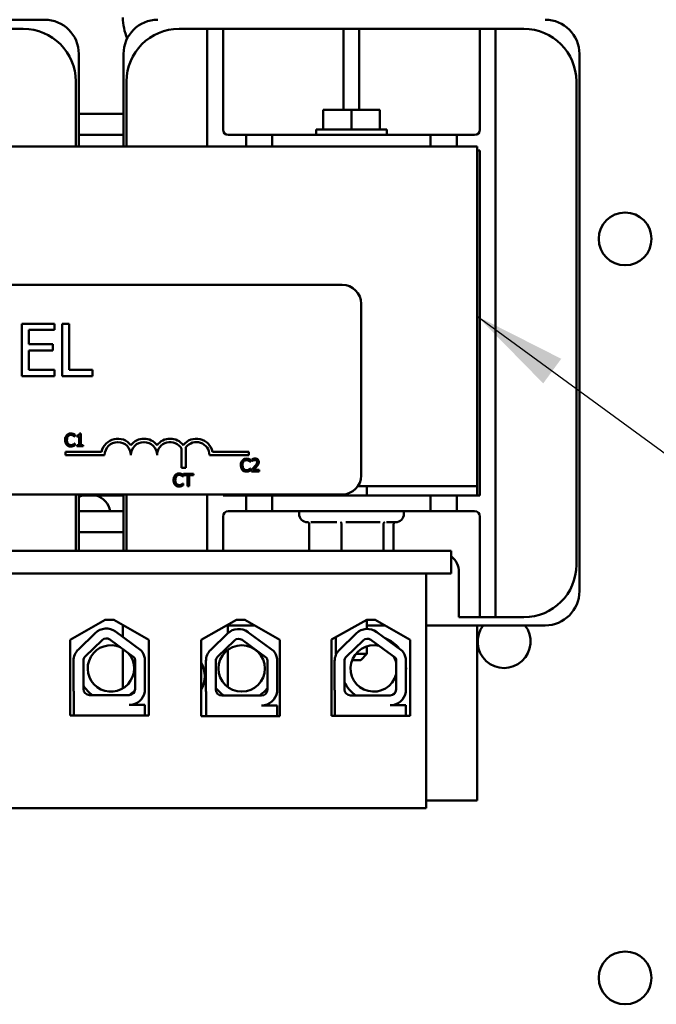
# Model space of a CAD drawing. Units: inches. Extents: x 2.2 to 96.8, y 1.1 to 75.4.
# Drawn here: x 67.1 to 70.1, y 49.9 to 54.6 of the extents above; entities that cross this region are included whole.
import ezdxf

# ---------------------------------------------------------------- set-up
doc = ezdxf.new("R2010")
doc.units = ezdxf.units.IN
doc.header["$LTSCALE"] = 4.5
doc.header["$MEASUREMENT"] = 0
doc.layers.add('Symbol (ANSI)', color=7, linetype='Continuous', lineweight=25)
doc.layers.add('Visible (ANSI)', color=7, linetype='Continuous', lineweight=50)
doc.styles.add('Note Text (ANSI)', font='tahoma.ttf')
doc.dimstyles.new('Default (ANSI)$7', dxfattribs={"dimscale": 4.5, "dimtxt": 0.12, "dimasz": 0.098425, "dimexe": 0.125, "dimexo": 0.0625, "dimgap": 0.031496, "dimtad": 0, "dimtih": 1, "dimtoh": 1, "dimrnd": 1e-08, "dimzin": 0, "dimdsep": 46, "dimtxsty": 'Note Text (ANSI)', "dimcen": 0.09, "dimdle": 0.393701, "dimclrd": 256, "dimclre": 256, "dimclrt": 256, "dimadec": 0, "dimazin": 1, "dimtfac": 1, "dimtofl": 0, "dimtmove": 0, "dimatfit": 3, "dimfxl": 1, "dimtolj": 1, "dimtzin": 4, "dimlwd": -1, "dimlwe": -1, "dimarcsym": 0})

msp = doc.modelspace()

# ---------------------------------------------------------------- linework, layer by layer
at = {"layer": 'Visible (ANSI)'}
for p, q in [((65.3356, 54.5837), (67.1834, 54.5837)), ((66.947, 54.5396), (67.082, 54.5396)), ((67.9595, 54.5396), (67.8245, 54.5396)), ((68.0345, 54.5396), (67.9595, 54.5396)), ((67.9595, 54.4646), (67.9595, 54.5396)), ((68.0345, 54.5396), (68.0345, 54.4646)), ((68.6095, 54.5396), (68.0345, 54.5396)), ((68.6095, 54.4646), (68.6095, 54.5396)), ((68.6845, 54.5396), (68.6095, 54.5396)), ((68.6845, 54.5396), (68.6845, 54.4646)), ((69.2595, 54.5396), (68.6845, 54.5396)), ((69.3345, 54.5396), (69.2595, 54.5396)), ((69.2595, 54.4646), (69.2595, 54.5396)), ((69.3345, 54.5396), (69.3345, 54.4646)), ((69.4695, 54.5396), (69.3345, 54.5396)), ((67.9595, 54.4646), (67.9595, 53.9791)), ((68.0345, 54.0591), (68.0345, 54.4646)), ((68.6095, 54.4646), (68.6095, 54.1531)), ((68.6845, 54.1531), (68.6845, 54.4646)), ((69.2595, 54.4646), (69.2595, 54.0591)), ((69.3345, 51.8086), (69.3345, 54.4646)), ((67.3466, 54.4205), (67.3466, 53.9791)), ((67.5599, 53.9791), (67.5599, 54.4205)), ((69.7341, 54.4205), (69.7341, 51.8577)), ((67.332, 54.2896), (67.332, 53.9791)), ((67.5745, 54.2896), (67.5745, 53.9791)), ((69.7195, 51.9836), (69.7195, 54.2896)), ((68.5119, 54.1531), (68.5119, 54.0591)), ((68.5119, 54.1531), (68.647, 54.1531)), ((68.647, 54.1531), (68.647, 54.0591)), ((68.647, 54.1531), (68.7821, 54.1531)), ((68.7821, 54.1531), (68.7821, 54.0591)), ((67.5599, 54.1341), (67.3466, 54.1341)), ((68.8152, 54.0591), (68.4788, 54.0591)), ((68.4788, 54.0591), (68.4788, 54.0341)), ((68.8152, 54.0591), (68.8152, 54.0341)), ((67.3466, 54.0341), (67.5599, 54.0341)), ((68.1445, 54.0341), (68.0595, 54.0341)), ((68.2695, 54.0341), (68.1445, 54.0341)), ((68.1445, 54.0341), (68.1445, 53.9791)), ((68.2695, 54.0341), (69.0245, 54.0341)), ((68.2695, 53.9791), (68.2695, 54.0341)), ((69.0245, 54.0341), (69.0245, 53.9791)), ((69.1495, 54.0341), (69.0245, 54.0341)), ((69.2345, 54.0341), (69.1495, 54.0341)), ((69.1495, 53.9791), (69.1495, 54.0341)), ((69.247, 53.9791), (63.247, 53.9791)), ((69.247, 52.3591), (69.247, 53.9791)), ((69.247, 53.9591), (69.2595, 53.9591)), ((69.2595, 53.9591), (69.2595, 52.3141)), ((63.7833, 53.3189), (68.6033, 53.3189)), ((68.6933, 53.2289), (68.6933, 52.4089)), ((67.2308, 53.1332), (67.0744, 53.1332)), ((67.0744, 53.1332), (67.0744, 52.8832)), ((67.2308, 53.1037), (67.2308, 53.1332)), ((67.2673, 53.1332), (67.2673, 52.8832)), ((67.3005, 53.1332), (67.2673, 53.1332)), ((67.3005, 52.9128), (67.3005, 53.1332)), ((67.1077, 53.0352), (67.1077, 53.1037)), ((67.1077, 53.1037), (67.2308, 53.1037)), ((67.2225, 53.0352), (67.1077, 53.0352)), ((67.2225, 53.0056), (67.2225, 53.0352)), ((67.1077, 53.0056), (67.2225, 53.0056)), ((67.1077, 52.9128), (67.1077, 53.0056)), ((67.2308, 52.9128), (67.1077, 52.9128)), ((67.2308, 52.8832), (67.2308, 52.9128)), ((67.4122, 52.9128), (67.3005, 52.9128)), ((67.4122, 52.8832), (67.4122, 52.9128)), ((67.0744, 52.8832), (67.2308, 52.8832)), ((67.2673, 52.8832), (67.4122, 52.8832)), ((67.3272, 52.5952), (67.3272, 52.6048)), ((67.3563, 52.609), (67.35, 52.609)), ((67.3563, 52.5727), (67.3563, 52.609)), ((67.282, 52.5727), (67.2904, 52.5727)), ((67.3265, 52.5952), (67.3272, 52.5952)), ((67.3272, 52.5624), (67.3266, 52.5624)), ((67.3272, 52.5529), (67.3272, 52.5624)), ((67.3376, 52.6006), (67.3376, 52.5951)), ((67.3376, 52.5951), (67.3485, 52.5951)), ((67.3485, 52.5951), (67.3485, 52.5727)), ((67.3485, 52.5727), (67.3485, 52.5549)), ((67.3485, 52.5727), (67.3563, 52.5727)), ((67.3563, 52.5549), (67.3563, 52.5727)), ((67.2824, 52.5064), (67.2824, 52.5227)), ((67.2824, 52.5227), (67.4554, 52.5227)), ((67.3485, 52.5549), (67.3376, 52.5549)), ((67.3376, 52.5549), (67.3376, 52.5488)), ((67.3376, 52.5488), (67.3669, 52.5488)), ((67.3669, 52.5549), (67.3563, 52.5549)), ((67.3669, 52.5488), (67.3669, 52.5549)), ((67.8368, 52.4453), (67.8368, 52.5372)), ((67.8578, 52.5444), (67.8578, 52.4453)), ((67.9845, 52.5227), (68.1574, 52.5227)), ((68.1574, 52.5227), (68.1574, 52.5064)), ((67.4699, 52.5064), (67.2824, 52.5064)), ((68.1574, 52.5064), (67.9699, 52.5064)), ((68.1641, 52.4752), (68.1648, 52.4752)), ((68.1648, 52.4752), (68.1648, 52.4848)), ((68.1718, 52.4865), (68.1718, 52.4779)), ((68.1718, 52.4779), (68.1722, 52.4779)), ((67.8578, 52.4453), (67.8368, 52.4453)), ((67.8936, 52.4179), (67.8454, 52.4179)), ((67.8454, 52.4179), (67.8454, 52.4108)), ((67.8936, 52.4108), (67.8936, 52.4179)), ((68.1276, 52.4564), (68.1193, 52.4564)), ((68.1648, 52.4424), (68.1642, 52.4424)), ((68.1648, 52.4329), (68.1648, 52.4424)), ((68.1705, 52.4373), (68.1705, 52.4288)), ((68.1705, 52.4288), (68.2075, 52.4288)), ((68.2075, 52.4358), (68.178, 52.4358)), ((68.1984, 52.4564), (68.189, 52.4564)), ((68.2075, 52.4288), (68.2075, 52.4358)), ((67.8075, 52.3953), (67.7991, 52.3953)), ((67.8434, 52.4043), (67.8441, 52.4043)), ((67.8441, 52.3715), (67.8435, 52.3715)), ((67.8441, 52.4043), (67.8441, 52.4139)), ((67.8441, 52.362), (67.8441, 52.3715)), ((67.8454, 52.4108), (67.8655, 52.4108)), ((67.8655, 52.4108), (67.8655, 52.3953)), ((67.8735, 52.3953), (67.8655, 52.3953)), ((67.8655, 52.3953), (67.8655, 52.3579)), ((67.8735, 52.3953), (67.8735, 52.4108)), ((67.8735, 52.4108), (67.8936, 52.4108)), ((67.8735, 52.3579), (67.8735, 52.3953)), ((67.8655, 52.3579), (67.8735, 52.3579)), ((68.6783, 52.3591), (69.247, 52.3591)), ((68.721, 52.3591), (68.721, 52.3141)), ((69.247, 52.3141), (69.247, 52.3591)), ((68.6033, 52.3189), (63.7833, 52.3189)), ((67.332, 52.3189), (67.332, 52.0501)), ((67.3466, 52.3189), (67.3466, 52.0501)), ((67.3466, 52.3141), (67.5599, 52.3141)), ((67.5599, 52.0501), (67.5599, 52.3189)), ((67.5745, 52.3189), (67.5745, 52.0501)), ((67.9595, 52.3189), (67.9595, 52.0501)), ((68.0345, 52.3141), (68.0345, 52.3189)), ((68.047, 52.3141), (68.0345, 52.3141)), ((68.047, 52.3141), (68.047, 52.3189)), ((68.047, 52.3141), (68.1445, 52.3141)), ((68.2695, 52.3141), (68.1445, 52.3141)), ((68.1445, 52.3141), (68.1445, 52.2391)), ((68.2695, 52.3141), (69.0245, 52.3141)), ((68.2695, 52.2391), (68.2695, 52.3141)), ((68.573, 52.3189), (68.573, 52.3141)), ((69.0245, 52.3141), (69.0245, 52.2391)), ((69.1495, 52.3141), (69.0245, 52.3141)), ((69.1495, 52.3141), (69.247, 52.3141)), ((69.1495, 52.2391), (69.1495, 52.3141)), ((69.2595, 52.3141), (69.247, 52.3141)), ((67.5599, 52.2391), (67.3466, 52.2391)), ((68.0595, 52.2391), (68.1445, 52.2391)), ((68.1445, 52.2391), (68.2695, 52.2391)), ((69.0245, 52.2391), (68.2695, 52.2391)), ((68.397, 52.2291), (68.397, 52.2261)), ((68.897, 52.2291), (68.897, 52.2261)), ((69.0245, 52.2391), (69.1495, 52.2391)), ((69.1495, 52.2391), (69.2345, 52.2391)), ((68.0345, 52.2141), (68.0345, 52.0501)), ((68.4399, 52.1861), (68.437, 52.1861)), ((68.5778, 52.1861), (68.4534, 52.1861)), ((68.7841, 52.1861), (68.6206, 52.1861)), ((68.857, 52.1861), (68.8142, 52.1861)), ((69.2595, 51.8086), (69.2595, 52.2141)), ((67.3466, 52.1391), (67.5599, 52.1391)), ((68.4459, 52.1769), (68.4459, 52.0501)), ((68.5989, 52.1769), (68.5989, 52.0501)), ((68.8, 52.1769), (68.8, 52.0501)), ((68.8481, 52.1769), (68.8481, 52.0501)), ((69.122, 52.0501), (63.372, 52.0501)), ((69.122, 52.0501), (69.122, 51.9421)), ((69.1595, 51.9486), (69.1595, 51.7336)), ((69.122, 51.9421), (63.372, 51.9421)), ((69.0025, 51.9421), (63.4345, 51.9421)), ((69.0025, 51.9421), (69.0025, 50.8221)), ((69.2595, 51.7336), (69.2595, 51.8086)), ((69.3345, 51.8086), (69.3345, 51.7336)), ((67.305, 51.6261), (67.4731, 51.7214)), ((67.4731, 51.7214), (67.5131, 51.7214)), ((67.5131, 51.7214), (67.6811, 51.6261)), ((67.93, 51.6261), (68.0981, 51.7214)), ((68.0981, 51.7214), (68.1381, 51.7214)), ((68.1381, 51.7214), (68.3061, 51.6261)), ((68.5524, 51.6264), (68.7196, 51.7212)), ((68.7196, 51.7212), (68.7596, 51.7212)), ((68.721, 51.7212), (68.721, 51.6776)), ((68.7596, 51.7212), (68.9272, 51.6262)), ((69.1595, 51.7336), (69.2595, 51.7336)), ((69.2595, 51.7336), (69.3345, 51.7336)), ((69.3345, 51.7336), (69.4695, 51.7336)), ((67.5223, 51.6646), (67.6437, 51.5753)), ((67.557, 51.6391), (67.557, 51.6791)), ((68.1855, 51.6945), (68.0506, 51.6945)), ((68.057, 51.6791), (68.057, 51.657)), ((68.8067, 51.6945), (68.721, 51.6945)), ((69.5709, 51.6945), (69.0025, 51.6945)), ((69.247, 50.8591), (69.247, 51.6945)), ((67.305, 51.2641), (67.305, 51.6261)), ((67.3447, 51.5802), (67.4247, 51.6579)), ((67.3772, 51.5467), (67.4573, 51.6244)), ((67.4947, 51.6269), (67.6113, 51.5411)), ((67.6811, 51.6261), (67.6811, 51.2641)), ((67.93, 51.2621), (67.93, 51.6261)), ((67.9759, 51.5782), (68.0559, 51.6559)), ((68.0084, 51.5447), (68.0885, 51.6224)), ((68.1258, 51.6249), (68.2425, 51.5391)), ((68.1535, 51.6626), (68.2749, 51.5733)), ((68.3061, 51.6261), (68.3061, 51.2621)), ((68.5524, 51.2624), (68.5524, 51.6264)), ((68.573, 51.6381), (68.573, 51.5591)), ((68.5896, 51.5785), (68.6697, 51.6562)), ((68.6222, 51.545), (68.7022, 51.6227)), ((68.7396, 51.6253), (68.8563, 51.5394)), ((68.7673, 51.6629), (68.8886, 51.5736)), ((68.9272, 51.6262), (68.9272, 51.2624)), ((67.557, 51.3945), (67.557, 51.581)), ((68.057, 51.5775), (68.057, 51.4006)), ((68.721, 51.5949), (68.721, 51.5591)), ((67.3217, 51.3911), (67.3217, 51.5259)), ((67.3684, 51.3911), (67.3684, 51.5259)), ((67.6156, 51.5259), (67.6151, 51.3905)), ((67.6612, 51.5375), (67.6612, 51.3789)), ((67.9529, 51.3891), (67.9529, 51.5239)), ((67.9996, 51.3891), (67.9996, 51.5239)), ((68.2468, 51.5239), (68.2463, 51.3885)), ((68.2924, 51.5355), (68.2924, 51.3769)), ((68.5666, 51.3894), (68.5666, 51.5242)), ((68.573, 51.5591), (68.5752, 51.5591)), ((68.5744, 51.5577), (68.573, 51.5591)), ((68.6134, 51.3894), (68.6134, 51.5242)), ((68.691, 51.5291), (68.6501, 51.5291)), ((68.6676, 51.5591), (68.721, 51.5591)), ((68.691, 51.5291), (68.721, 51.5591)), ((68.8606, 51.5242), (68.86, 51.3888)), ((68.9061, 51.5358), (68.9061, 51.3772)), ((67.3229, 51.2641), (67.3229, 51.3779)), ((67.5866, 51.3621), (67.3974, 51.3621)), ((67.954, 51.2621), (67.954, 51.3759)), ((68.2178, 51.3601), (68.0286, 51.3601)), ((68.5678, 51.2624), (68.5678, 51.3763)), ((68.8316, 51.3604), (68.6424, 51.3604)), ((67.5866, 51.315), (67.6612, 51.315)), ((67.6612, 51.315), (67.6612, 51.2641)), ((68.2178, 51.313), (68.2924, 51.313)), ((68.2924, 51.313), (68.2924, 51.2621)), ((68.8316, 51.3134), (68.9061, 51.3134)), ((68.9061, 51.3134), (68.9061, 51.2624)), ((67.6811, 51.2641), (67.305, 51.2641)), ((68.3061, 51.2621), (67.93, 51.2621)), ((68.9272, 51.2624), (68.5524, 51.2624)), ((63.4345, 50.8221), (69.0025, 50.8221)), ((69.0025, 50.8591), (69.247, 50.8591))]:
    msp.add_line(p, q, dxfattribs=at)
for centre, radius in [((69.952, 53.538), 0.126), ((68.1234, 51.4891), 0.1106), ((69.952, 50.013), 0.126)]:
    msp.add_circle(centre, radius, dxfattribs=at)
for centre, radius, start, end in [((67.1834, 54.4205), 0.1632, 0, 90), ((67.807, 54.5941), 0.25, 180, 203.4634), ((67.7231, 54.4205), 0.1632, 90, 180), ((69.5709, 54.4205), 0.1632, 0, 90), ((67.082, 54.2896), 0.25, 0, 90), ((67.8245, 54.2896), 0.25, 90, 180), ((69.4695, 54.2896), 0.25, 0, 90), ((68.0595, 54.0591), 0.025, 180, 270), ((69.2345, 54.0591), 0.025, 270, 0), ((68.6033, 53.2289), 0.09, 0, 90), ((67.5324, 52.5064), 0.0787, 37.465, 168.0958), ((67.5324, 52.5064), 0.0625, 0, 180), ((67.6574, 52.5064), 0.0787, 37.465, 142.535), ((67.6574, 52.5064), 0.0625, 0, 180), ((67.7824, 52.5064), 0.0787, 37.465, 142.535), ((67.7824, 52.5064), 0.0625, 29.5452, 180), ((67.9074, 52.5064), 0.0787, 11.9042, 142.535), ((67.9074, 52.5064), 0.0625, 0, 142.5403), ((68.6033, 52.4089), 0.09, 270, 0), ((67.395, 52.2191), 0.1, 108.1949, 118.9336), ((67.399, 52.2191), 0.1, 11.537, 71.8051), ((68.0595, 52.2141), 0.025, 90, 180), ((68.437, 52.2291), 0.04, 165.5225, 180), ((68.857, 52.2291), 0.04, 0, 14.4775), ((69.2345, 52.2141), 0.025, 0, 90), ((68.437, 52.2261), 0.04, 180, 270), ((68.857, 52.2261), 0.04, 270, 0), ((69.0645, 51.9486), 0.095, 0, 52.7522), ((69.4695, 51.9836), 0.25, 270, 0), ((69.5709, 51.8577), 0.1632, 270, 0), ((67.4775, 51.6036), 0.0757, 53.6543, 134.1477), ((67.807, 51.6791), 0.25, 176.0842, 180), ((68.1087, 51.6016), 0.0757, 53.6543, 134.1477), ((67.807, 51.6791), 0.25, 0, 3.5317), ((68.7224, 51.6019), 0.0757, 53.6543, 134.1477), ((69.3749, 51.6172), 0.126, 142.1844, 37.8156), ((67.4775, 51.6036), 0.029, 53.6543, 134.1477), ((68.1087, 51.6016), 0.029, 53.6543, 134.1477), ((68.7224, 51.6019), 0.029, 53.6543, 134.1477), ((68.7531, 51.4891), 0.1542, 37.8992, 69.4093), ((67.3974, 51.5259), 0.0757, 134.1477, 180), ((67.4997, 51.4891), 0.1106, 65.9347, 41.3739), ((67.5866, 51.5259), 0.0755, 8.8609, 40.8797), ((68.0286, 51.5239), 0.0757, 134.1477, 180), ((68.2178, 51.5239), 0.0755, 8.8609, 40.8797), ((68.6424, 51.5242), 0.0757, 134.1477, 180), ((68.7531, 51.4891), 0.1106, 76.8183, 345.6999), ((68.8316, 51.5242), 0.0755, 8.8609, 40.8797), ((67.3974, 51.5259), 0.029, 134.1477, 180), ((67.5866, 51.5259), 0.029, 0, 31.6263), ((68.0286, 51.5239), 0.029, 134.1477, 180), ((68.2178, 51.5239), 0.029, 0, 31.6263), ((68.6424, 51.5242), 0.029, 134.1477, 180), ((68.7531, 51.4891), 0.1106, 13.8275, 30.4903), ((68.8316, 51.5242), 0.029, 0, 31.6263), ((67.8218, 51.4518), 0.126, 329.2009, 30.7991), ((68.7531, 51.4891), 0.1542, 352.859, 7.141), ((67.3974, 51.3911), 0.0757, 180, 189.9958), ((67.4997, 51.4891), 0.1542, 211.6293, 235.4317), ((67.3974, 51.3911), 0.029, 180, 270), ((67.5866, 51.3905), 0.0284, 270, 0), ((67.4997, 51.4891), 0.1542, 304.5723, 318.2572), ((68.0286, 51.3891), 0.0757, 180, 189.9958), ((68.1234, 51.4891), 0.1542, 216.586, 236.7642), ((68.0286, 51.3891), 0.029, 180, 270), ((68.1234, 51.4891), 0.1542, 303.2358, 322.8247), ((68.2178, 51.3885), 0.0284, 270, 0), ((68.6424, 51.3894), 0.0757, 180, 189.9958), ((68.7531, 51.4891), 0.1542, 204.9697, 236.547), ((68.6424, 51.3894), 0.029, 180, 270), ((68.8316, 51.3888), 0.0284, 270, 0), ((67.5866, 51.3905), 0.0755, 270, 351.1391), ((68.2178, 51.3885), 0.0755, 270, 351.1391), ((68.8316, 51.3888), 0.0755, 270, 351.1391), ((68.7531, 51.4891), 0.1542, 304.326, 311.7643)]:
    msp.add_arc(centre, radius, start, end, dxfattribs=at)
for points, knots in [([(67.3086, 52.6099), (67.3065, 52.6099), (67.3044, 52.6097), (67.3004, 52.6088), (67.2986, 52.6082), (67.2938, 52.6059), (67.2913, 52.604), (67.2892, 52.6016)], [-0.05600159, -0.05600159, -0.05600159, -0.05600159, -0.03985515, -0.03985515, -0.02469419, -0.02469419, 0, 0, 0, 0]), ([(67.2953, 52.5969), (67.2962, 52.5979), (67.2972, 52.5989), (67.2995, 52.6005), (67.3007, 52.6012), (67.304, 52.6026), (67.3063, 52.6031), (67.3086, 52.6031)], [-0.03856829, -0.03856829, -0.03856829, -0.03856829, -0.02801144, -0.02801144, -0.0176707, -0.0176707, 0, 0, 0, 0]), ([(67.3192, 52.6083), (67.3176, 52.6088), (67.316, 52.6092), (67.3135, 52.6096), (67.3115, 52.6099), (67.3086, 52.6099)], [-0.06488592, -0.06488592, -0.06488592, -0.06488592, -0.02193147, -0.02193147, 0, 0, 0, 0]), ([(67.3086, 52.6031), (67.3107, 52.6031), (67.3128, 52.6028), (67.3158, 52.602), (67.3176, 52.6014), (67.3198, 52.6002)], [-0.05721022, -0.05721022, -0.05721022, -0.05721022, -0.01864803, -0.01864803, 0, 0, 0, 0]), ([(67.3272, 52.6048), (67.3259, 52.6055), (67.3245, 52.6062), (67.3225, 52.6071), (67.321, 52.6077), (67.3192, 52.6083)], [-0.04307248, -0.04307248, -0.04307248, -0.04307248, -0.0145701, -0.0145701, 0, 0, 0, 0]), ([(67.35, 52.609), (67.35, 52.6082), (67.3498, 52.6074), (67.3494, 52.6059), (67.3492, 52.6052), (67.3485, 52.6039), (67.348, 52.6034), (67.3471, 52.6026), (67.3463, 52.602), (67.3428, 52.6008), (67.3402, 52.6006), (67.3376, 52.6006)], [-0.1005438, -0.1005438, -0.1005438, -0.1005438, -0.0762723, -0.0762723, -0.0553229, -0.0553229, -0.032618, -0.032618, -0.0195337, -0.0195337, 0, 0, 0, 0]), ([(67.2892, 52.6016), (67.2866, 52.5987), (67.2848, 52.5955), (67.2828, 52.5897), (67.2817, 52.5855), (67.2817, 52.5787)], [-0.1374565, -0.1374565, -0.1374565, -0.1374565, -0.0518259, -0.0518259, 0, 0, 0, 0]), ([(67.282, 52.5727), (67.2825, 52.569), (67.2833, 52.566), (67.2856, 52.5605), (67.2871, 52.5578), (67.2892, 52.5556)], [-0.04525688, -0.04525688, -0.04525688, -0.04525688, -0.02330056, -0.02330056, 0, 0, 0, 0]), ([(67.29, 52.5787), (67.29, 52.5823), (67.2904, 52.5866), (67.2927, 52.5929), (67.2938, 52.5951), (67.2953, 52.5969)], [-0.05178779, -0.05178779, -0.05178779, -0.05178779, -0.0180011, -0.0180011, 0, 0, 0, 0]), ([(67.2955, 52.5606), (67.2937, 52.5628), (67.2924, 52.5654), (67.2912, 52.569), (67.2907, 52.5705), (67.2904, 52.5727)], [-0.1201722, -0.1201722, -0.1201722, -0.1201722, -0.0437751, -0.0437751, -0.0186898, -0.0186898, -0.0186898, -0.0186898]), ([(67.3086, 52.5546), (67.3072, 52.5546), (67.3059, 52.5548), (67.3029, 52.5555), (67.3017, 52.556), (67.2987, 52.5575), (67.297, 52.5589), (67.2955, 52.5606)], [-0.03238995, -0.03238995, -0.03238995, -0.03238995, -0.0253562, -0.0253562, -0.01712674, -0.01712674, 0, 0, 0, 0]), ([(67.3202, 52.5576), (67.3186, 52.5567), (67.3168, 52.556), (67.3141, 52.5552), (67.3119, 52.5546), (67.3086, 52.5546)], [-0.07569925, -0.07569925, -0.07569925, -0.07569925, -0.02528595, -0.02528595, 0, 0, 0, 0]), ([(67.3198, 52.6002), (67.3212, 52.5994), (67.3226, 52.5985), (67.3247, 52.5968), (67.3257, 52.596), (67.3265, 52.5952)], [-0.02124356, -0.02124356, -0.02124356, -0.02124356, -0.00910897, -0.00910897, 0, 0, 0, 0]), ([(67.3266, 52.5624), (67.3258, 52.5617), (67.3249, 52.5608), (67.3236, 52.5598), (67.3224, 52.5588), (67.3202, 52.5576)], [-0.05255381, -0.05255381, -0.05255381, -0.05255381, -0.01885697, -0.01885697, 0, 0, 0, 0]), ([(67.2892, 52.5556), (67.2904, 52.5543), (67.2917, 52.5532), (67.2946, 52.5512), (67.2961, 52.5503), (67.3002, 52.5487), (67.3038, 52.5477), (67.3085, 52.5477)], [-0.08289434, -0.08289434, -0.08289434, -0.08289434, -0.0594806, -0.0594806, -0.03611207, -0.03611207, 0, 0, 0, 0]), ([(67.3085, 52.5477), (67.3105, 52.5477), (67.3126, 52.5478), (67.316, 52.5485), (67.3176, 52.5489), (67.3192, 52.5495)], [-0.02609426, -0.02609426, -0.02609426, -0.02609426, -0.01279232, -0.01279232, 0, 0, 0, 0]), ([(67.3192, 52.5495), (67.3206, 52.5499), (67.3221, 52.5505), (67.3247, 52.5517), (67.3259, 52.5523), (67.3272, 52.5529)], [-0.02177779, -0.02177779, -0.02177779, -0.02177779, -0.01052387, -0.01052387, 0, 0, 0, 0]), ([(68.1267, 52.4816), (68.1242, 52.4788), (68.1224, 52.4755), (68.1204, 52.4697), (68.1193, 52.4656), (68.1193, 52.4588)], [-0.1374565, -0.1374565, -0.1374565, -0.1374565, -0.0518259, -0.0518259, 0, 0, 0, 0]), ([(68.1462, 52.4899), (68.1441, 52.4899), (68.142, 52.4897), (68.138, 52.4888), (68.1361, 52.4882), (68.1314, 52.486), (68.1289, 52.484), (68.1267, 52.4816)], [-0.05600159, -0.05600159, -0.05600159, -0.05600159, -0.03985515, -0.03985515, -0.02469419, -0.02469419, 0, 0, 0, 0]), ([(68.1276, 52.4588), (68.1276, 52.4623), (68.128, 52.4666), (68.1303, 52.473), (68.1314, 52.4751), (68.1329, 52.4769)], [-0.05178779, -0.05178779, -0.05178779, -0.05178779, -0.0180011, -0.0180011, 0, 0, 0, 0]), ([(68.1329, 52.4769), (68.1338, 52.478), (68.1348, 52.4789), (68.1371, 52.4806), (68.1382, 52.4812), (68.1416, 52.4827), (68.1439, 52.4831), (68.1462, 52.4831)], [-0.03856829, -0.03856829, -0.03856829, -0.03856829, -0.02801144, -0.02801144, -0.0176707, -0.0176707, 0, 0, 0, 0]), ([(68.1568, 52.4883), (68.1552, 52.4888), (68.1535, 52.4892), (68.1511, 52.4896), (68.1491, 52.4899), (68.1462, 52.4899)], [-0.06488592, -0.06488592, -0.06488592, -0.06488592, -0.02193147, -0.02193147, 0, 0, 0, 0]), ([(68.1462, 52.4831), (68.1483, 52.4831), (68.1504, 52.4829), (68.1533, 52.482), (68.1552, 52.4814), (68.1574, 52.4802)], [-0.05721022, -0.05721022, -0.05721022, -0.05721022, -0.01864803, -0.01864803, 0, 0, 0, 0]), ([(68.1648, 52.4848), (68.1634, 52.4855), (68.1621, 52.4862), (68.1601, 52.4871), (68.1586, 52.4877), (68.1568, 52.4883)], [-0.04307248, -0.04307248, -0.04307248, -0.04307248, -0.0145701, -0.0145701, 0, 0, 0, 0]), ([(68.1574, 52.4802), (68.1588, 52.4794), (68.1602, 52.4786), (68.1623, 52.4768), (68.1632, 52.476), (68.1641, 52.4752)], [-0.02124356, -0.02124356, -0.02124356, -0.02124356, -0.00910897, -0.00910897, 0, 0, 0, 0]), ([(68.1871, 52.4901), (68.1843, 52.4901), (68.1814, 52.4896), (68.1775, 52.4886), (68.1742, 52.4877), (68.1718, 52.4865)], [-0.0691937, -0.0691937, -0.0691937, -0.0691937, -0.02068373, -0.02068373, 0, 0, 0, 0]), ([(68.1722, 52.4779), (68.173, 52.4785), (68.1739, 52.4791), (68.1752, 52.4798), (68.1764, 52.4806), (68.178, 52.4812)], [-0.04016296, -0.04016296, -0.04016296, -0.04016296, -0.01380426, -0.01380426, 0, 0, 0, 0]), ([(68.178, 52.4812), (68.1794, 52.4818), (68.1808, 52.4823), (68.1829, 52.4828), (68.1845, 52.4831), (68.1865, 52.4831)], [-0.04725292, -0.04725292, -0.04725292, -0.04725292, -0.0155311, -0.0155311, 0, 0, 0, 0]), ([(68.1865, 52.4831), (68.1885, 52.4831), (68.1898, 52.4828), (68.1919, 52.4821), (68.193, 52.4815), (68.1939, 52.4807)], [-0.0167019, -0.0167019, -0.0167019, -0.0167019, -0.00937535, -0.00937535, 0, 0, 0, 0]), ([(68.205, 52.4736), (68.205, 52.4749), (68.2049, 52.4762), (68.2045, 52.4786), (68.2041, 52.4797), (68.2029, 52.4826), (68.2018, 52.4841), (68.1994, 52.4865), (68.1977, 52.4878), (68.1928, 52.4897), (68.1899, 52.4901), (68.1871, 52.4901)], [-0.0959954, -0.0959954, -0.0959954, -0.0959954, -0.07980065, -0.07980065, -0.06487587, -0.06487587, -0.04062092, -0.04062092, -0.02135969, -0.02135969, 0, 0, 0, 0]), ([(68.1969, 52.4732), (68.1969, 52.4716), (68.1966, 52.47), (68.1958, 52.4668), (68.1952, 52.4653), (68.1931, 52.4616), (68.1912, 52.459), (68.189, 52.4564)], [-0.07149243, -0.07149243, -0.07149243, -0.07149243, -0.05605175, -0.05605175, -0.04006474, -0.04006474, -0.01529628, -0.01529628, -0.01529628, -0.01529628]), ([(68.1939, 52.4807), (68.1944, 52.4803), (68.1948, 52.4798), (68.1955, 52.4788), (68.1958, 52.4782), (68.1964, 52.4768), (68.1969, 52.4754), (68.1969, 52.4732)], [-0.04464707, -0.04464707, -0.04464707, -0.04464707, -0.03129217, -0.03129217, -0.01729254, -0.01729254, 0, 0, 0, 0]), ([(68.2019, 52.4616), (68.2029, 52.4633), (68.2037, 52.4652), (68.2045, 52.4681), (68.205, 52.4703), (68.205, 52.4736)], [-0.07215234, -0.07215234, -0.07215234, -0.07215234, -0.02522384, -0.02522384, 0, 0, 0, 0]), ([(67.8256, 52.419), (67.8234, 52.419), (67.8213, 52.4188), (67.8173, 52.4179), (67.8155, 52.4173), (67.8107, 52.415), (67.8082, 52.4131), (67.8061, 52.4107)], [-0.05600159, -0.05600159, -0.05600159, -0.05600159, -0.03985515, -0.03985515, -0.02469419, -0.02469419, 0, 0, 0, 0]), ([(67.8361, 52.4174), (67.8345, 52.4179), (67.8329, 52.4183), (67.8304, 52.4187), (67.8284, 52.419), (67.8256, 52.419)], [-0.06488592, -0.06488592, -0.06488592, -0.06488592, -0.02193147, -0.02193147, 0, 0, 0, 0]), ([(67.8441, 52.4139), (67.8428, 52.4146), (67.8414, 52.4153), (67.8394, 52.4162), (67.8379, 52.4168), (67.8361, 52.4174)], [-0.04307248, -0.04307248, -0.04307248, -0.04307248, -0.0145701, -0.0145701, 0, 0, 0, 0]), ([(68.1193, 52.4564), (68.1195, 52.4511), (68.1205, 52.4468), (68.1231, 52.4405), (68.1247, 52.4379), (68.1268, 52.4356)], [-0.05238234, -0.05238234, -0.05238234, -0.05238234, -0.02330056, -0.02330056, 0, 0, 0, 0]), ([(68.1268, 52.4356), (68.128, 52.4343), (68.1293, 52.4332), (68.1322, 52.4312), (68.1337, 52.4304), (68.1378, 52.4287), (68.1414, 52.4278), (68.1461, 52.4278)], [-0.08289434, -0.08289434, -0.08289434, -0.08289434, -0.0594806, -0.0594806, -0.03611207, -0.03611207, 0, 0, 0, 0]), ([(68.1331, 52.4406), (68.1313, 52.4428), (68.13, 52.4454), (68.1286, 52.4495), (68.1278, 52.4521), (68.1276, 52.4564)], [-0.1201722, -0.1201722, -0.1201722, -0.1201722, -0.0437751, -0.0437751, -0.0063647, -0.0063647, -0.0063647, -0.0063647]), ([(68.1462, 52.4347), (68.1448, 52.4347), (68.1434, 52.4348), (68.1405, 52.4355), (68.1392, 52.436), (68.1363, 52.4375), (68.1346, 52.4389), (68.1331, 52.4406)], [-0.03238995, -0.03238995, -0.03238995, -0.03238995, -0.0253562, -0.0253562, -0.01712674, -0.01712674, 0, 0, 0, 0]), ([(68.1461, 52.4278), (68.1481, 52.4278), (68.1502, 52.4279), (68.1536, 52.4285), (68.1552, 52.429), (68.1568, 52.4295)], [-0.02609426, -0.02609426, -0.02609426, -0.02609426, -0.01279232, -0.01279232, 0, 0, 0, 0]), ([(68.1578, 52.4376), (68.1562, 52.4367), (68.1544, 52.436), (68.1517, 52.4352), (68.1495, 52.4347), (68.1462, 52.4347)], [-0.07569925, -0.07569925, -0.07569925, -0.07569925, -0.02528595, -0.02528595, 0, 0, 0, 0]), ([(68.1568, 52.4295), (68.1582, 52.4299), (68.1597, 52.4305), (68.1623, 52.4317), (68.1635, 52.4323), (68.1648, 52.4329)], [-0.02177779, -0.02177779, -0.02177779, -0.02177779, -0.01052387, -0.01052387, 0, 0, 0, 0]), ([(68.1642, 52.4424), (68.1634, 52.4417), (68.1624, 52.4409), (68.1612, 52.4398), (68.16, 52.4389), (68.1578, 52.4376)], [-0.05255381, -0.05255381, -0.05255381, -0.05255381, -0.01885697, -0.01885697, 0, 0, 0, 0]), ([(68.185, 52.4518), (68.1827, 52.4493), (68.1804, 52.4469), (68.1766, 52.4431), (68.1741, 52.4407), (68.1705, 52.4373)], [-0.098225, -0.098225, -0.098225, -0.098225, -0.03715726, -0.03715726, 0, 0, 0, 0]), ([(68.178, 52.4358), (68.1803, 52.4379), (68.1832, 52.4407), (68.1875, 52.4447), (68.1901, 52.4473), (68.1939, 52.4513)], [-0.0877772, -0.0877772, -0.0877772, -0.0877772, -0.0421983, -0.0421983, 0, 0, 0, 0]), ([(68.1939, 52.4513), (68.1954, 52.453), (68.1969, 52.4547), (68.1983, 52.4564), (68.1984, 52.4564), (68.1984, 52.4564)], [-0.07398698, -0.07398698, -0.07398698, -0.07398698, -0.02226792, -0.02226792, -0.0219891, -0.0219891, -0.0219891, -0.0219891]), ([(67.7986, 52.3878), (67.7986, 52.3814), (67.7996, 52.3764), (67.8025, 52.3696), (67.804, 52.3669), (67.8061, 52.3647)], [-0.0565393, -0.0565393, -0.0565393, -0.0565393, -0.02330056, -0.02330056, 0, 0, 0, 0]), ([(67.8061, 52.4107), (67.8035, 52.4078), (67.8017, 52.4046), (67.8001, 52.3997), (67.7995, 52.3979), (67.7991, 52.3953)], [-0.1374565, -0.1374565, -0.1374565, -0.1374565, -0.0518259, -0.0518259, -0.0225006, -0.0225006, -0.0225006, -0.0225006]), ([(67.8124, 52.3697), (67.8106, 52.3719), (67.8093, 52.3745), (67.8078, 52.3788), (67.8069, 52.3821), (67.8069, 52.3878)], [-0.1201722, -0.1201722, -0.1201722, -0.1201722, -0.0437751, -0.0437751, 0, 0, 0, 0]), ([(67.8075, 52.3953), (67.8078, 52.3968), (67.8083, 52.3983), (67.8096, 52.402), (67.8107, 52.4042), (67.8122, 52.406)], [-0.03037065, -0.03037065, -0.03037065, -0.03037065, -0.0180011, -0.0180011, 0, 0, 0, 0]), ([(67.8122, 52.406), (67.8131, 52.407), (67.8141, 52.408), (67.8164, 52.4096), (67.8176, 52.4103), (67.821, 52.4117), (67.8232, 52.4122), (67.8255, 52.4122)], [-0.03856829, -0.03856829, -0.03856829, -0.03856829, -0.02801144, -0.02801144, -0.0176707, -0.0176707, 0, 0, 0, 0]), ([(67.8255, 52.3637), (67.8241, 52.3637), (67.8228, 52.3639), (67.8199, 52.3646), (67.8186, 52.3651), (67.8156, 52.3666), (67.8139, 52.368), (67.8124, 52.3697)], [-0.03238995, -0.03238995, -0.03238995, -0.03238995, -0.0253562, -0.0253562, -0.01712674, -0.01712674, 0, 0, 0, 0]), ([(67.8255, 52.4122), (67.8276, 52.4122), (67.8297, 52.4119), (67.8327, 52.4111), (67.8345, 52.4105), (67.8367, 52.4093)], [-0.05721022, -0.05721022, -0.05721022, -0.05721022, -0.01864803, -0.01864803, 0, 0, 0, 0]), ([(67.8367, 52.4093), (67.8381, 52.4085), (67.8395, 52.4076), (67.8416, 52.4058), (67.8426, 52.4051), (67.8434, 52.4043)], [-0.02124356, -0.02124356, -0.02124356, -0.02124356, -0.00910897, -0.00910897, 0, 0, 0, 0]), ([(67.8435, 52.3715), (67.8427, 52.3708), (67.8418, 52.3699), (67.8405, 52.3689), (67.8393, 52.3679), (67.8371, 52.3667)], [-0.05255381, -0.05255381, -0.05255381, -0.05255381, -0.01885697, -0.01885697, 0, 0, 0, 0]), ([(67.8061, 52.3647), (67.8073, 52.3634), (67.8086, 52.3622), (67.8115, 52.3603), (67.813, 52.3594), (67.8171, 52.3578), (67.8207, 52.3568), (67.8254, 52.3568)], [-0.08289434, -0.08289434, -0.08289434, -0.08289434, -0.0594806, -0.0594806, -0.03611207, -0.03611207, 0, 0, 0, 0]), ([(67.8254, 52.3568), (67.8274, 52.3568), (67.8295, 52.3569), (67.8329, 52.3576), (67.8345, 52.358), (67.8361, 52.3586)], [-0.02609426, -0.02609426, -0.02609426, -0.02609426, -0.01279232, -0.01279232, 0, 0, 0, 0]), ([(67.8371, 52.3667), (67.8355, 52.3658), (67.8337, 52.3651), (67.831, 52.3643), (67.8288, 52.3637), (67.8255, 52.3637)], [-0.07569925, -0.07569925, -0.07569925, -0.07569925, -0.02528595, -0.02528595, 0, 0, 0, 0]), ([(67.8361, 52.3586), (67.8375, 52.359), (67.839, 52.3596), (67.8416, 52.3608), (67.8428, 52.3614), (67.8441, 52.362)], [-0.02177779, -0.02177779, -0.02177779, -0.02177779, -0.01052387, -0.01052387, 0, 0, 0, 0]), ([(68.4459, 52.1769), (68.4459, 52.178), (68.4457, 52.1791), (68.4449, 52.1814), (68.4442, 52.1825), (68.4426, 52.1843), (68.4416, 52.1851), (68.4395, 52.1864), (68.4383, 52.1869), (68.4371, 52.1872), (68.4371, 52.1872), (68.4371, 52.1872)], [0, 0, 0, 0, 0.00875566, 0.00875566, 0.01845989, 0.01845989, 0.02806504, 0.02806504, 0.03768225, 0.03768225, 0.03785984, 0.03785984, 0.03785984, 0.03785984]), ([(68.5989, 52.1769), (68.5989, 52.178), (68.5989, 52.1791), (68.5987, 52.1814), (68.5985, 52.1825), (68.5981, 52.1843), (68.5979, 52.1851), (68.5974, 52.1864), (68.5971, 52.1869), (68.5968, 52.1872), (68.5968, 52.1872), (68.5968, 52.1872)], [0, 0, 0, 0, 0.00875566, 0.00875566, 0.01845989, 0.01845989, 0.02806504, 0.02806504, 0.03768225, 0.03768225, 0.03785984, 0.03785984, 0.03785984, 0.03785984]), ([(68.8067, 52.1872), (68.8067, 52.1872), (68.8067, 52.1872), (68.8058, 52.1869), (68.8049, 52.1864), (68.8033, 52.1851), (68.8026, 52.1843), (68.8013, 52.1825), (68.8008, 52.1814), (68.8002, 52.1791), (68.8, 52.178), (68.8, 52.1769)], [-0.0001784, -0.0001784, -0.0001784, -0.0001784, 0, 0, 0.00966157, 0.00966157, 0.01931102, 0.01931102, 0.02906001, 0.02906001, 0.03785606, 0.03785606, 0.03785606, 0.03785606]), ([(68.8541, 52.1861), (68.8539, 52.186), (68.8537, 52.1859), (68.8524, 52.1851), (68.8515, 52.1843), (68.8498, 52.1825), (68.8492, 52.1814), (68.8483, 52.1791), (68.8481, 52.178), (68.8481, 52.1769)], [0.00787835, 0.00787835, 0.00787835, 0.00787835, 0.00966157, 0.00966157, 0.01931102, 0.01931102, 0.02906001, 0.02906001, 0.03785606, 0.03785606, 0.03785606, 0.03785606])]:
    msp.add_open_spline(points, degree=3, knots=knots, dxfattribs=at)
for points in [[(67.2817, 52.5787), (67.2817, 52.5766), (67.2818, 52.5745), (67.282, 52.5727)], [(67.2904, 52.5727), (67.2902, 52.5743), (67.29, 52.5763), (67.29, 52.5787)], [(68.1193, 52.4588), (68.1193, 52.458), (68.1193, 52.4572), (68.1193, 52.4564)], [(68.1276, 52.4564), (68.1276, 52.4572), (68.1276, 52.4579), (68.1276, 52.4588)], [(68.189, 52.4564), (68.1877, 52.4548), (68.1863, 52.4533), (68.185, 52.4518)], [(68.1984, 52.4564), (68.199, 52.4572), (68.2005, 52.4591), (68.2019, 52.4616)], [(67.7991, 52.3953), (67.7988, 52.3932), (67.7986, 52.3908), (67.7986, 52.3878)], [(67.8069, 52.3878), (67.8069, 52.3901), (67.807, 52.3926), (67.8075, 52.3953)]]:
    msp.add_open_spline(points, degree=3, dxfattribs=at)

# ---------------------------------------------------------------- leaders
at = {"layer": 'Symbol (ANSI)', "annotation_type": 0, "has_hookline": 1, "hookline_direction": 0, "text_width": 0.2321}
msp.add_leader([(69.247, 53.1691), (73.527, 50.0365), (73.97, 50.0365)], dimstyle='Default (ANSI)$7', override={"dimtad": 0}, dxfattribs=at)

doc.saveas('drawing.dxf')
